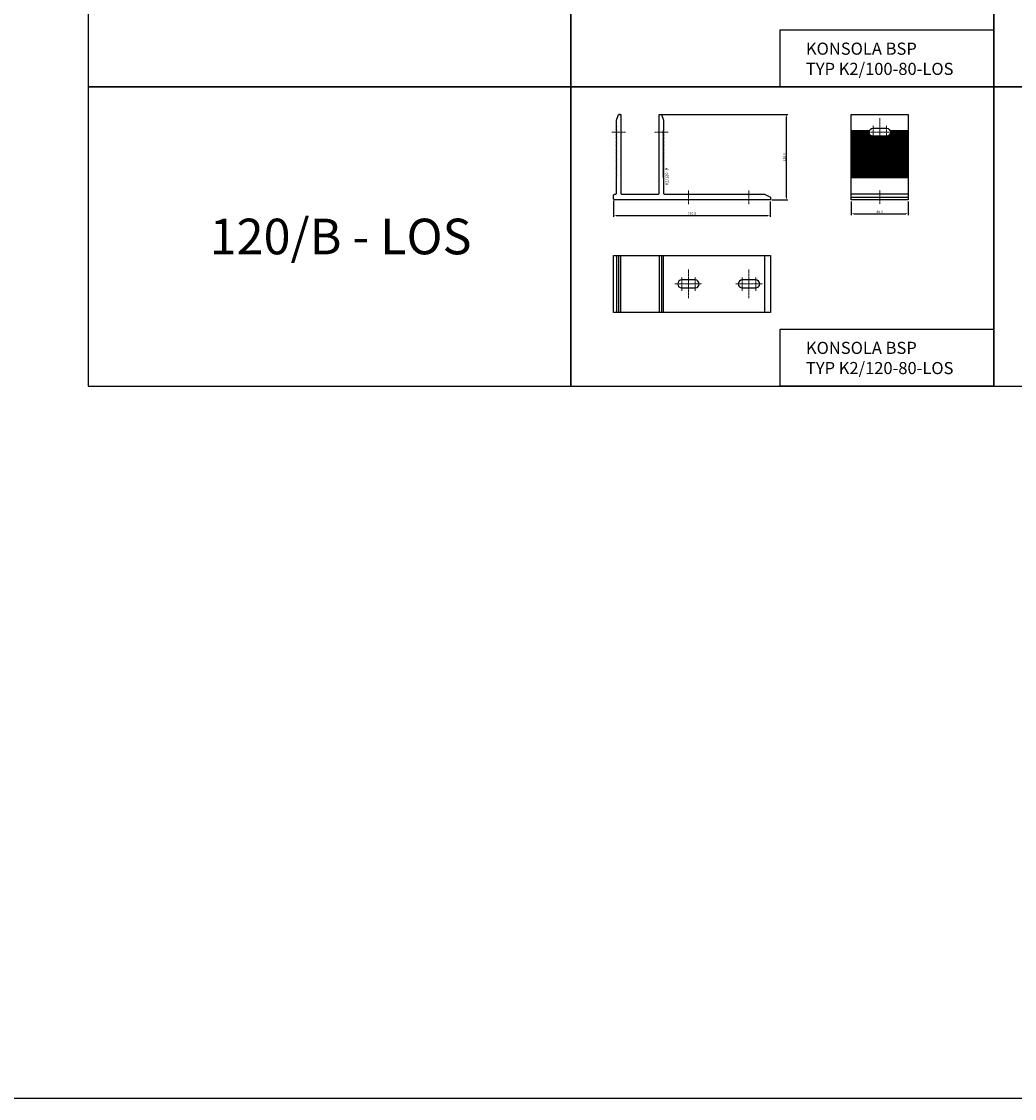
# Model space of a CAD drawing. Units: millimetres. Extents: x 5069 to 52061, y 82005 to 85095.
# Drawn here: x 39081 to 40475, y 82005 to 83517 of the extents above; entities that cross this region are included whole.
import ezdxf
from ezdxf.enums import TextEntityAlignment as Align

# ---------------------------------------------------------------- set-up
doc = ezdxf.new("R2010")
doc.units = ezdxf.units.MM
doc.linetypes.add('DASHDOT', pattern=[1, 0.5, -0.25, 0, -0.25])
for name, color, linetype in [('BSP inne', 4, 'Continuous'), ('BSP podkonstrukcja', 3, 'Continuous'), ('BSP wymiar', 12, 'Continuous')]:
    doc.layers.add(name, color=color, linetype=linetype)
doc.layers.add('BSP NIEDRUKOWALNA', color=241, linetype='Continuous', plot=False)
doc.layers.add('BSP opis', color=1, linetype='Continuous', lineweight=0)
doc.layers.add('BSP osie małe', color=16, linetype='DASHDOT', lineweight=0)
doc.styles.add('BSP opis detali', font='txt', dxfattribs={"height": 30})
doc.styles.add('Dim', font='simplex.shx', dxfattribs={"width": 0.65})
doc.dimstyles.new('ISO-25', dxfattribs={"dimtxt": 2.5, "dimasz": 2.5, "dimexe": 1.25, "dimexo": 0.625, "dimtad": 1, "dimtxsty": 'Standard', "dimcen": 2.5, "dimadec": 0, "dimazin": 0, "dimtfac": 1, "dimtmove": 0, "dimatfit": 3, "dimfxl": 1, "dimarcsym": 0})

# ---------------------------------------------------------------- blocks, each defined once
blk = doc.blocks.new('*D1632')
at = {"layer": 'BSP wymiar', "ltscale": 0.5}
for p, q in [((39912.7, 83265.6), (39912.7, 83242.8)), ((40132.7, 83264.6), (40132.7, 83242.8)), ((39916.2, 83244.8), (40129.2, 83244.8))]:
    blk.add_line(p, q, dxfattribs=at)
at = {"layer": 'BSP wymiar'}
for points in [[(39916.2, 83245.4), (39916.2, 83244.2), (39912.7, 83244.8)], [(40129.2, 83244.2), (40129.2, 83245.4), (40132.7, 83244.8)]]:
    blk.add_solid(points, dxfattribs=at)
at = {"layer": 'Defpoints', "color": 0}
for p in [(39912.7, 83267.6), (40132.7, 83266.6), (40132.7, 83244.8)]:
    blk.add_point(p, dxfattribs=at)
at = {"layer": 'BSP wymiar', "color": 142, "insert": (40022.7, 83247.5), "char_height": 3.5, "attachment_point": 5, "style": 'Dim'}
blk.add_mtext('\\A1;220.0', dxfattribs=at)
blk = doc.blocks.new('*D1633')
at = {"layer": 'BSP wymiar', "ltscale": 0.5}
for p, q in [((39980.3, 83386.6), (40157.2, 83386.6)), ((40155.2, 83270.1), (40155.2, 83383.1)), ((40134.7, 83266.6), (40157.2, 83266.6))]:
    blk.add_line(p, q, dxfattribs=at)
at = {"layer": 'BSP wymiar'}
for points in [[(40155.8, 83383.1), (40154.6, 83383.1), (40155.2, 83386.6)], [(40154.6, 83270.1), (40155.8, 83270.1), (40155.2, 83266.6)]]:
    blk.add_solid(points, dxfattribs=at)
at = {"layer": 'Defpoints', "color": 0}
for p in [(39978.3, 83386.6), (40155.2, 83386.6), (40132.7, 83266.6)]:
    blk.add_point(p, dxfattribs=at)
at = {"layer": 'BSP wymiar', "color": 142, "insert": (40152.4, 83326.6), "char_height": 3.5, "attachment_point": 5, "rotation": 90, "style": 'Dim'}
blk.add_mtext('\\A1;120.0', dxfattribs=at)
blk = doc.blocks.new('*D1644')
at = {"layer": 'BSP wymiar', "ltscale": 0.5}
for p, q in [((40246.4, 83264.6), (40246.4, 83245.3)), ((40326.4, 83264.6), (40326.4, 83245.3)), ((40249.9, 83247.3), (40322.9, 83247.3))]:
    blk.add_line(p, q, dxfattribs=at)
at = {"layer": 'BSP wymiar'}
for points in [[(40249.9, 83247.8), (40249.9, 83246.7), (40246.4, 83247.3)], [(40322.9, 83246.7), (40322.9, 83247.8), (40326.4, 83247.3)]]:
    blk.add_solid(points, dxfattribs=at)
at = {"layer": 'Defpoints', "color": 0}
for p in [(40246.4, 83266.6), (40326.4, 83266.6), (40326.4, 83247.3)]:
    blk.add_point(p, dxfattribs=at)
at = {"layer": 'BSP wymiar', "color": 142, "insert": (40286.4, 83250), "char_height": 3.5, "attachment_point": 5, "style": 'Dim'}
blk.add_mtext('\\A1;80.0', dxfattribs=at)
blk = doc.blocks.new('BSP TYP K2 A_80 - B_U')
at = {"layer": 'BSP osie małe', "ltscale": 0.5}
for p, q in [((0, 20), (0, -20)), ((85, 20), (85, -20)), ((-9.5, 9.5), (-9.5, -9.5)), ((9.5, 9.5), (9.5, -9.5)), ((75.5, 9.5), (75.5, -9.5)), ((94.5, 9.5), (94.5, -9.5))]:
    blk.add_line(p, q, dxfattribs=at)
at = {"layer": 'BSP osie małe', "ltscale": 0.5, "extrusion": (0, 1, 0)}
for p, q in [((-19, 0), (19, 0)), ((66, 0), (104, 0))]:
    blk.add_line(p, q, dxfattribs=at)
at = {"layer": 'BSP podkonstrukcja', "color": 125}
for p, q in [((-98.1, 40), (-98.1, -40)), ((-37.9, 40), (-37.9, -40)), ((107, 40), (107, -40))]:
    blk.add_line(p, q, dxfattribs=at)
at = {"layer": 'BSP podkonstrukcja'}
blk.add_lwpolyline([(-105, 40), (115, 40), (115, -40), (-105, -40)], close=True, dxfattribs=at)
for points in [[(-101, 40), (-101, -40)], [(-95, -40), (-95, 40)], [(-41, 40), (-41, -40)], [(-35, -40), (-35, 40)]]:
    blk.add_lwpolyline(points, dxfattribs=at)
for points in [[(9.5, 5.5), (-9.5, 5.5, 1), (-9.5, -5.5), (9.5, -5.5, 1)], [(94.5, 5.5), (75.5, 5.5, 1), (75.5, -5.5), (94.5, -5.5, 1)]]:
    blk.add_lwpolyline(points, format="xyb", close=True, dxfattribs=at)
blk = doc.blocks.new('BSP TYP K2 120 - A_U')
at = {"color": 0}
for p, q in [((-100.8, 120), (-103.2, 120)), ((-106.5, 103.5), (-106.5, 103.5)), ((-106.5, 103.4), (-106.5, 103.1))]:
    blk.add_line(p, q, dxfattribs=at)
at = {"layer": 'BSP osie małe', "ltscale": 0.5}
for points in [[(-94, 95), (-113, 95)], [(-34, 95), (-53, 95)], [(-5.5, -5.8), (-5.5, 13.2)], [(79.5, -5.8), (79.5, 13.2)]]:
    blk.add_lwpolyline(points, dxfattribs=at)
at = {"layer": 'BSP podkonstrukcja'}
blk.add_lwpolyline([(-47.5, 8), (-46.5, 9), (-46.5, 120), (-43.5, 120), (-40.5, 112), (-40.5, 97.5), (-40, 97.3), (-41.2, 96.5), (-40.1, 95.8), (-41.2, 95), (-40.1, 94.2), (-41.2, 93.5), (-40.1, 92.8), (-41.2, 92), (-40.1, 91.2), (-41.2, 90.5), (-40.1, 89.8), (-41.2, 89), (-40.1, 88.3), (-41.2, 87.5), (-40.1, 86.8), (-41.2, 86), (-40.1, 85.2), (-41.2, 84.5), (-40.1, 83.8), (-41.2, 83), (-40.1, 82.2), (-41.2, 81.5), (-40.1, 80.8), (-41.2, 80), (-40.1, 79.2), (-41.2, 78.5), (-40.1, 77.8), (-41.2, 77), (-40.1, 76.2), (-41.2, 75.5), (-40.1, 74.8), (-41.2, 74), (-40.1, 73.2), (-41.2, 72.5), (-40.1, 71.8), (-41.2, 71), (-40.1, 70.2), (-41.2, 69.5), (-40.1, 68.8), (-41.2, 68), (-40.1, 67.2), (-41.2, 66.5), (-40.1, 65.8), (-41.2, 65), (-40.1, 64.2), (-41.2, 63.5), (-40.1, 62.8), (-41.2, 62), (-40.1, 61.2), (-41.2, 60.5), (-40.1, 59.8), (-41.2, 59), (-40.1, 58.2), (-41.2, 57.5), (-40.1, 56.8), (-41.2, 56), (-40.1, 55.2), (-41.2, 54.5), (-40.1, 53.8), (-41.2, 53), (-40.1, 52.2), (-41.2, 51.5), (-40.1, 50.8), (-41.2, 50), (-40.1, 49.2), (-41.2, 48.5), (-40.1, 47.8), (-41.2, 47), (-40.1, 46.2), (-41.2, 45.5), (-40.1, 44.8), (-41.2, 44), (-40.1, 43.2), (-41.2, 42.5), (-40.1, 41.8), (-41.2, 41), (-40.1, 40.3), (-41.2, 39.5), (-40.1, 38.8), (-41.2, 38), (-40.1, 37.2), (-41.2, 36.5), (-40.1, 35.8), (-41.2, 35), (-40.1, 34.2), (-41.2, 33.5), (-40.1, 32.8), (-41.2, 32), (-40.5, 31.5), (-40.5, 9), (-39.5, 8), (101.5, 8), (109.5, 4), (109.5, 0), (-109.5, 0), (-110.5, 1), (-110.5, 7), (-109.5, 8), (-107.5, 8), (-106.5, 9), (-106.5, 31.5), (-105.8, 32), (-106.9, 32.8), (-105.8, 33.5), (-106.9, 34.2), (-105.8, 35), (-106.9, 35.8), (-105.8, 36.5), (-106.9, 37.2), (-105.8, 38), (-106.9, 38.8), (-105.8, 39.5), (-106.9, 40.3), (-105.8, 41), (-106.9, 41.8), (-105.8, 42.5), (-106.9, 43.2), (-105.8, 44), (-106.9, 44.8), (-105.8, 45.5), (-106.9, 46.2), (-105.8, 47), (-106.9, 47.8), (-105.8, 48.5), (-106.9, 49.2), (-105.8, 50), (-106.9, 50.8), (-105.8, 51.5), (-106.9, 52.2), (-105.8, 53), (-106.9, 53.8), (-105.8, 54.5), (-106.9, 55.2), (-105.8, 56), (-106.9, 56.8), (-105.8, 57.5), (-106.9, 58.2), (-105.8, 59), (-106.9, 59.8), (-105.8, 60.5), (-106.9, 61.2), (-105.8, 62), (-106.9, 62.8), (-105.8, 63.5), (-106.9, 64.2), (-105.8, 65), (-106.9, 65.8), (-105.8, 66.5), (-106.9, 67.2), (-105.8, 68), (-106.9, 68.8), (-105.8, 69.5), (-106.9, 70.2), (-105.8, 71), (-106.9, 71.8), (-105.8, 72.5), (-106.9, 73.2), (-105.8, 74), (-106.9, 74.8), (-105.8, 75.5), (-106.9, 76.2), (-105.8, 77), (-106.9, 77.8), (-105.8, 78.5), (-106.9, 79.2), (-105.8, 80), (-106.9, 80.8), (-105.8, 81.5), (-106.9, 82.2), (-105.8, 83), (-106.9, 83.8), (-105.8, 84.5), (-106.9, 85.2), (-105.8, 86), (-106.9, 86.8), (-105.8, 87.5), (-106.9, 88.3), (-105.8, 89), (-106.9, 89.8), (-105.8, 90.5), (-106.9, 91.2), (-105.8, 92), (-106.9, 92.8), (-105.8, 93.5), (-106.9, 94.2), (-105.8, 95), (-106.9, 95.8), (-105.8, 96.5), (-107, 97.3), (-106.5, 97.5), (-106.5, 112), (-103.5, 120), (-100.5, 120), (-100.5, 9), (-99.5, 8)], close=True, dxfattribs=at)
at = {"layer": 'BSP NIEDRUKOWALNA', "style": 'BSP opis detali'}
blk.add_text('K2/120_B', height=4, rotation=90, dxfattribs=at).set_placement((-35.9, 32.9), align=Align.MIDDLE_CENTER)
blk = doc.blocks.new('BSP TYP K2 120- 80-LOS C_U')
at = {"layer": 'BSP osie małe', "ltscale": 0.5}
for p, q in [((0, 115), (0, 75)), ((-19, 95), (19, 95)), ((-9.5, 104.5), (-9.5, 85.5)), ((9.5, 104.5), (9.5, 85.5)), ((0, 13.5), (0, -5.5))]:
    blk.add_line(p, q, dxfattribs=at)
at = {"layer": 'BSP podkonstrukcja', "color": 125}
for p, q in [((-40, 97.5), (-14.4, 97.5)), ((-40, 97.3), (-14.5, 97.3)), ((-40, 96.5), (-14.8, 96.5)), ((-40, 95.8), (-14.9, 95.8)), ((-40, 95), (-15, 95)), ((-40, 94.3), (-14.9, 94.3)), ((-40, 93.5), (-14.8, 93.5)), ((-40, 92.8), (-14.5, 92.8)), ((-40, 92), (-14.1, 92)), ((-40, 91.3), (-13.5, 91.3)), ((13.5, 91.3), (40, 91.3)), ((14.1, 92), (40, 92)), ((14.4, 97.5), (40, 97.5)), ((14.5, 97.3), (40, 97.3)), ((14.5, 92.8), (40, 92.8)), ((14.8, 96.5), (40, 96.5)), ((14.8, 93.5), (40, 93.5)), ((14.9, 95.8), (40, 95.8)), ((14.9, 94.3), (40, 94.3)), ((15, 95), (40, 95)), ((-40, 90.5), (-12.7, 90.5)), ((-40, 89.8), (-11.1, 89.8)), ((-40, 89), (40, 89)), ((-40, 88.3), (40, 88.3)), ((-40, 87.5), (40, 87.5)), ((-40, 86.8), (40, 86.8)), ((-40, 86), (40, 86)), ((-40, 85.3), (40, 85.3)), ((-40, 84.5), (40, 84.5)), ((-40, 83.8), (40, 83.8)), ((-40, 83), (40, 83)), ((-40, 82.3), (40, 82.3)), ((-40, 81.5), (40, 81.5)), ((-40, 80.8), (40, 80.8)), ((-40, 80), (40, 80)), ((-40, 79.3), (40, 79.3)), ((-40, 78.5), (40, 78.5)), ((-40, 77.8), (40, 77.8)), ((-40, 77), (40, 77)), ((-40, 76.3), (40, 76.3)), ((11.1, 89.8), (40, 89.8)), ((12.7, 90.5), (40, 90.5)), ((-40, 75.5), (40, 75.5)), ((-40, 74.8), (40, 74.8)), ((-40, 74), (40, 74)), ((-40, 73.3), (40, 73.3)), ((-40, 72.5), (40, 72.5)), ((-40, 71.8), (40, 71.8)), ((-40, 71), (40, 71)), ((-40, 70.3), (40, 70.3)), ((-40, 69.5), (40, 69.5)), ((-40, 68.8), (40, 68.8)), ((-40, 68), (40, 68)), ((-40, 67.3), (40, 67.3)), ((-40, 66.5), (40, 66.5)), ((-40, 65.8), (40, 65.8)), ((-40, 65), (40, 65)), ((-40, 64.3), (40, 64.3)), ((-40, 63.5), (40, 63.5)), ((-40, 62.8), (40, 62.8)), ((-40, 62), (40, 62)), ((-40, 61.3), (40, 61.3)), ((-40, 60.5), (40, 60.5)), ((-40, 59.8), (40, 59.8)), ((-40, 59), (40, 59)), ((-40, 58.3), (40, 58.3)), ((-40, 57.5), (40, 57.5)), ((-40, 56.8), (40, 56.8)), ((-40, 56), (40, 56)), ((-40, 55.3), (40, 55.3)), ((-40, 54.5), (40, 54.5)), ((-40, 53.8), (40, 53.8)), ((-40, 53), (40, 53)), ((-40, 52.3), (40, 52.3)), ((-40, 51.5), (40, 51.5)), ((-40, 50.8), (40, 50.8)), ((-40, 50), (40, 50)), ((-40, 49.3), (40, 49.3)), ((-40, 48.5), (40, 48.5)), ((-40, 47.8), (40, 47.8)), ((-40, 47), (40, 47)), ((-40, 46.3), (40, 46.3)), ((-40, 45.5), (40, 45.5)), ((-40, 44.8), (40, 44.8)), ((-40, 44), (40, 44)), ((-40, 43.3), (40, 43.3)), ((-40, 42.5), (40, 42.5)), ((-40, 41.8), (40, 41.8)), ((-40, 41), (40, 41)), ((-40, 40.3), (40, 40.3)), ((-40, 39.5), (40, 39.5)), ((-40, 38.8), (40, 38.8)), ((-40, 38), (40, 38)), ((-40, 37.3), (40, 37.3)), ((-40, 36.5), (40, 36.5)), ((-40, 35.8), (40, 35.8)), ((-40, 35), (40, 35)), ((-40, 34.3), (40, 34.3)), ((-40, 33.5), (40, 33.5)), ((-40, 32.8), (40, 32.8)), ((-40, 32), (40, 32)), ((-40, 31.4), (40, 31.4)), ((-40, 4), (40, 4))]:
    blk.add_line(p, q, dxfattribs=at)
at = {"layer": 'BSP podkonstrukcja'}
blk.add_lwpolyline([(-40, 120), (40, 120), (40, 0), (-40, 0)], close=True, dxfattribs=at)
blk.add_lwpolyline([(-9.5, 100.5), (9.5, 100.5, -1), (9.5, 89.5), (-9.5, 89.5, -1)], format="xyb", close=True, dxfattribs=at)
blk.add_lwpolyline([(40, 8), (-40, 8)], dxfattribs=at)

msp = doc.modelspace()

# ---------------------------------------------------------------- linework, layer by layer
at = {"layer": 'BSP inne', "color": 0}
for points in [[(39175.258, 83425.298), (39852.671, 83425.298), (39852.671, 83845.298), (39175.258, 83845.298)], [(39852.671, 83425.298), (40446.671, 83425.298), (40446.671, 83845.298), (39852.671, 83845.298)], [(40446.671, 83425.298), (41040.671, 83425.298), (41040.671, 83845.298), (40446.671, 83845.298)], [(40446.671, 83425.298), (40146.671, 83425.298), (40146.671, 83505.298), (40446.671, 83505.298)], [(39175.258, 83005.298), (39852.671, 83005.298), (39852.671, 83425.298), (39175.258, 83425.298)], [(39852.671, 83005.298), (40446.671, 83005.298), (40446.671, 83425.298), (39852.671, 83425.298)], [(40446.671, 83005.298), (40146.671, 83005.298), (40146.671, 83085.298), (40446.671, 83085.298)]]:
    msp.add_lwpolyline(points, close=True, dxfattribs=at)
at = {"layer": 'BSP inne', "color": 0, "ltscale": 0.5}
msp.add_lwpolyline([(40446.671, 83005.298), (41040.671, 83005.298), (41040.671, 83425.298), (40446.671, 83425.298)], close=True, dxfattribs=at)
at = {"layer": 'BSP podkonstrukcja', "color": 0}
msp.add_lwpolyline([(5069.184, 82005.304), (5069.255, 85095.3), (51988.504, 85095.3), (51988.432, 82005.289)], close=True, dxfattribs=at)

# ---------------------------------------------------------------- block references
at = {"layer": 'BSP podkonstrukcja'}
for name, p in [('BSP TYP K2 120 - A_U', (40023.229, 83266.592)), ('BSP TYP K2 120- 80-LOS C_U', (40286.359, 83266.59)), ('BSP TYP K2 A_80 - B_U', (40017.747, 83148.698))]:
    msp.add_blockref(name, p, dxfattribs=at)

# ---------------------------------------------------------------- texts
at = {"layer": 'BSP opis', "width": 474.22788, "attachment_point": 1}
for s, insert, char_height in [('{\\fCambria|b0|i0|c238|p18;\\C0;KONSOLA BSP\\PTYP K2/100-80-LOS}', (40182.692, 83487.4), 17), ('{\\fCambria|b0|i0|c238|p18;\\C0;120/B - LOS}', (39345.578, 83240.249), 50), ('{\\fCambria|b0|i0|c238|p18;\\C0;KONSOLA BSP\\PTYP K2/120-80-LOS}', (40182.692, 83067.4), 17)]:
    msp.add_mtext(s, dxfattribs=dict(at, insert=insert, char_height=char_height))

# ---------------------------------------------------------------- dimensions: what is measured, and where the dimension line sits
at = {"layer": 'BSP wymiar', "ltscale": 0.5}
dim = msp.add_linear_dim(base=(40155.198, 83386.592), p1=(40132.729, 83266.592), p2=(39978.253, 83386.592), angle=90, dimstyle='ISO-25', override={"dimtxt": 3.5, "dimasz": 3.5, "dimexe": 2, "dimexo": 2, "dimgap": 1, "dimdec": 1, "dimzin": 0, "dimdsep": 46, "dimtxsty": 'Dim', "dimcen": 4, "dimdle": 1, "dimclrd": 256, "dimclre": 256, "dimclrt": 142, "dimadec": 1, "dimtfac": 0.7, "dimtdec": 4, "dimtix": 1, "dimtvp": 2, "dimtolj": 1, "dimtzin": 0, "dimlwd": 65535, "dimlwe": 65535}, dxfattribs=at)
dim.commit()
dim.dimension.update_dxf_attribs({"geometry": '*D1633', "text_midpoint": (40152.448, 83326.592)})
for base, p1, p2, picture, middle in [((40132.729, 83244.797), (39912.729, 83267.592), (40132.729, 83266.592), '*D1632', (40022.729, 83247.547)), ((40326.359, 83247.257), (40246.359, 83266.59), (40326.359, 83266.59), '*D1644', (40286.359, 83250.007))]:
    dim = msp.add_linear_dim(base=base, p1=p1, p2=p2, dimstyle='ISO-25', override={"dimtxt": 3.5, "dimasz": 3.5, "dimexe": 2, "dimexo": 2, "dimgap": 1, "dimdec": 1, "dimzin": 0, "dimdsep": 46, "dimtxsty": 'Dim', "dimcen": 4, "dimdle": 1, "dimclrd": 256, "dimclre": 256, "dimclrt": 142, "dimadec": 1, "dimtfac": 0.7, "dimtdec": 4, "dimtix": 1, "dimtvp": 2, "dimtolj": 1, "dimtzin": 0, "dimlwd": 65535, "dimlwe": 65535}, dxfattribs=at)
    dim.commit()
    dim.dimension.update_dxf_attribs({"geometry": picture, "text_midpoint": middle})

doc.saveas('drawing.dxf')
